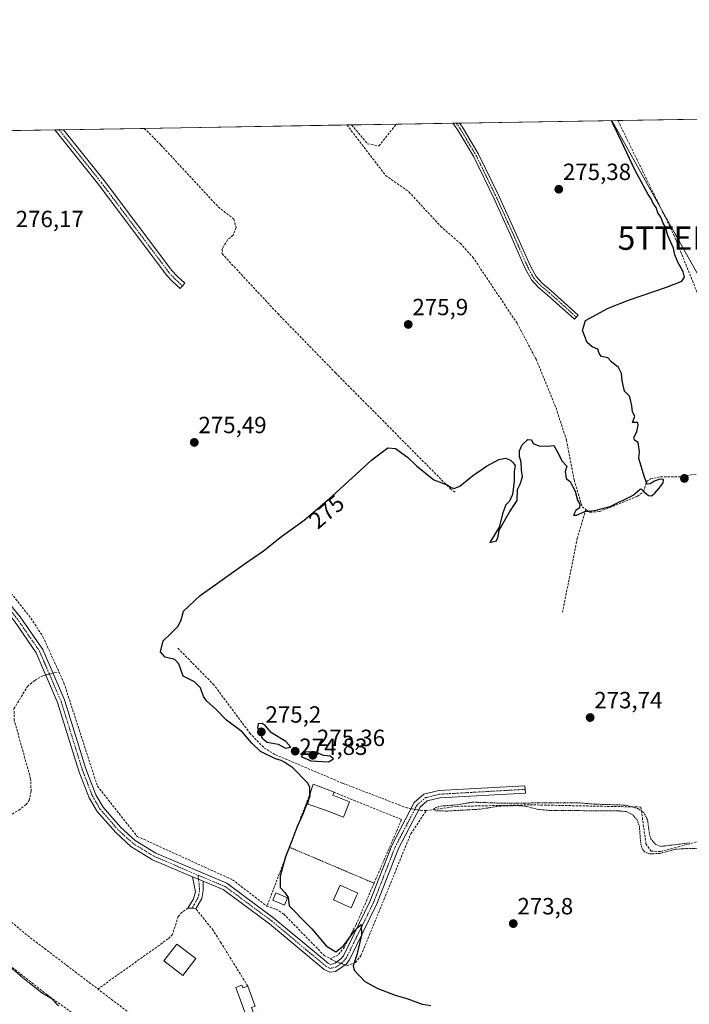
# Model space of a CAD drawing. Units: metres. Extents: x 615524 to 619019, y 4653041 to 4655411.
# Drawn here: x 616118 to 616404, y 4654991 to 4655411 of the extents above; entities that cross this region are included whole.
import ezdxf
from ezdxf.enums import TextEntityAlignment as Align

# ---------------------------------------------------------------- set-up
doc = ezdxf.new("R2010")
doc.units = ezdxf.units.M
doc.header["$MEASUREMENT"] = 0
for name, pattern in [('TRAZO_Y_PUNTO', [1, 0.5, -0.25, 0, -0.25]), ('TRAZOS', [0.75, 0.5, -0.25]), ('TRAZOSX2', [1.5, 1, -0.5])]:
    doc.linetypes.add(name, pattern=pattern)
doc.layers.get('0').update_dxf_attribs({"lineweight": 5})
for name, color, linetype, lineweight in [('Alambrada', 19, 'TRAZOS', 0), ('Camino', 19, 'Continuous', 0), ('Camino Cxs', 19, 'Continuous', 0), ('Camino eje', 39, 'TRAZO_Y_PUNTO', 13), ('Carátula', 7, 'Continuous', 5), ('Comarca CxS', 133, 'Continuous', 0), ('Comunidad Autónoma CxS', 142, 'Continuous', 0), ('Corriente artificial lineal', 5, 'TRAZOSX2', 13), ('Corriente artificial lineal oculto', 135, 'TRAZO_Y_PUNTO', 13), ('Cultivos herbáceos CxS', 92, 'Continuous', 0), ('Curva de nivel auxiliar', 36, 'TRAZOS', 0), ('Curva de nivel maestra', 36, 'Continuous', 30), ('Curva de nivel maestra oculto', 36, 'TRAZOSX2', 30), ('Curva de nivel normal', 36, 'Continuous', 0), ('Edificación', 1, 'Continuous', 13), ('Edificación Cxs', 1, 'Continuous', 13), ('Edificación ligera', 1, 'Continuous', 0), ('Edificación ligera Cxs', 1, 'Continuous', 0), ('Municipio CxS', 142, 'Continuous', 0), ('Muro lineal', 1, 'TRAZOSX2', 13), ('Provincia CxS', 1, 'Continuous', 0), ('Punto de cota en terreno', 7, 'Continuous', 0), ('Rótulo de curva de nivel directora', 19, 'Continuous', 0), ('Rótulo de punto de cota en terreno', 19, 'Continuous', 0), ('Tendido', 6, 'Continuous', 0), ('Torre de tendido puntual', 7, 'Continuous', 0)]:
    doc.layers.add(name, color=color, linetype=linetype, lineweight=lineweight)
doc.styles.add('Arial', font='txt', dxfattribs={"height": 0.2})

# ---------------------------------------------------------------- blocks, each defined once
blk = doc.blocks.new('*U150')
at = {"layer": 'Cultivos herbáceos CxS', "color": 92, "linetype": 'Continuous', "lineweight": 0}
blk.add_polyline3d([(615869.16, 4655359.9, 279.33), (616658.24, 4655372.98, 273.27)], dxfattribs=at)
blk = doc.blocks.new('5PATER')
at = {"layer": 'Carátula', "linetype": 'Continuous', "lineweight": 5}
h = blk.add_hatch(color=250, dxfattribs=at)
edge = h.paths.add_edge_path()
edge.add_ellipse((0, 0.01), major_axis=(-1.33, -1.34), ratio=0.999422, start_angle=0, end_angle=360)
blk = doc.blocks.new('5TTEND')
blk.add_text('5TTEND', height=10).set_placement((0, 0), align=Align.MIDDLE_CENTER)

msp = doc.modelspace()

# ---------------------------------------------------------------- linework, layer by layer
at = {"layer": 'Alambrada', "color": 19, "linetype": 'TRAZOS', "lineweight": 0}
msp.add_polyline3d([(616233.05, 4655057.71, 277.18), (616253.79, 4655048.89, 276.93), (616269.2, 4655042.35, 277.2)], dxfattribs=at)
at = {"layer": 'Camino', "color": 19, "linetype": 'Continuous', "lineweight": 0}
for points in [[(616132.63, 4655364.26, 276.97), (616136.39, 4655364.33, 276.93)], [(616188.3, 4655298.68, 275.68), (616186.29, 4655296.49, 275.66), (616182.88, 4655299.62, 276.12), (616180.45, 4655302.22, 276.15), (616151.45, 4655340.74, 276.48), (616132.63, 4655364.26, 276.97)], [(616136.39, 4655364.33, 276.93), (616153.81, 4655342.57, 276.75), (616182.74, 4655304.14, 276.35), (616184.98, 4655301.74, 276.31), (616188.3, 4655298.68, 275.68)], [(616302.85, 4655367.09, 276.03), (616305.77, 4655367.13, 276.03)], [(616356.52, 4655285.13, 275.18), (616354.92, 4655283.35, 275.21), (616343.29, 4655293.78, 275.94), (616339.41, 4655297, 275.93), (616336.48, 4655300.21, 275.96), (616333.87, 4655305.01, 275.98), (616327.24, 4655320, 276.01), (616320.5, 4655334.79, 275.99), (616311.8, 4655352.73, 276.01), (616304.97, 4655364.15, 276.03), (616302.85, 4655367.09, 276.03)], [(616305.77, 4655367.13, 276.03), (616306.98, 4655365.47, 276.02), (616313.91, 4655353.87, 276.01), (616322.67, 4655335.82, 275.97), (616329.43, 4655320.98, 276.01), (616336.03, 4655306.07, 275.99), (616338.45, 4655301.61, 275.97), (616341.07, 4655298.74, 275.91), (616344.86, 4655295.6, 275.8), (616356.52, 4655285.13, 275.18)], [(616191.63, 4655045.14, 277.58), (616174.48, 4655052.37, 277.62), (616165.23, 4655058.07, 277.59), (616158.77, 4655063.95, 277.59), (616150.86, 4655072.97, 277.66), (616147.39, 4655078.8, 277.5), (616143.02, 4655090.22, 277.5), (616133.89, 4655119.57, 277.46), (616124.78, 4655140.72, 277.95), (616115.42, 4655154.35, 278.08), (616096.1, 4655177.58, 278.57), (616090.84, 4655187.45, 278.04), (616088.35, 4655190.56, 277.65), (616066.09, 4655210.28, 277.63), (616037.23, 4655233.79, 278.47), (616011.26, 4655250.5, 278.65), (615989.23, 4655264.68, 279.05), (615986.71, 4655266.06, 279.23), (615984.16, 4655266.54, 279.33)], [(616098.69, 4655179.32, 277.88), (616117.9, 4655156.23, 277.75), (616127.51, 4655142.23, 277.65), (616136.81, 4655120.65, 277), (616145.96, 4655091.24, 276.96), (616150.2, 4655080.16, 276.83), (616153.38, 4655074.8, 276.99), (616160.99, 4655066.13, 277.08), (616167.1, 4655060.57, 276.98), (616175.91, 4655055.14, 277.15), (616206.28, 4655042.33, 277.06), (616226.4, 4655027.43, 278.07), (616249.57, 4655008.12, 276.61), (616250.58, 4655007.61, 276.52), (616252.59, 4655008.17, 276.25), (616255.05, 4655010.05, 275.8), (616256.08, 4655011.32, 275.57), (616267.6, 4655034.83, 274.65), (616276.77, 4655058.41, 274.72), (616286.39, 4655076.83, 274.04), (616290.49, 4655080.33, 273.95), (616296.88, 4655081.91, 273.92), (616333.72, 4655084, 273.85), (616333.9, 4655080.89, 273.73), (616297.35, 4655078.82, 273.94), (616291.95, 4655077.49, 273.72), (616288.87, 4655074.86, 273.65), (616279.6, 4655057.12, 274.23), (616270.44, 4655033.59, 274.23), (616258.71, 4655009.63, 275.45), (616257.23, 4655007.8, 275.86), (616255.8, 4655006.71, 276.06), (616252.76, 4655004.59, 276.47), (616250.27, 4655004.3, 277.06), (616247.86, 4655005.5, 277.54), (616224.48, 4655024.99, 278.43), (616204.73, 4655039.61, 278.02), (616196.07, 4655043.26, 277.76)], [(616191.4, 4655031.67, 279.43), (616189.64, 4655031.75, 279.04), (616191.81, 4655035.44, 278.97), (616192.88, 4655038.71, 278.38), (616191.63, 4655045.14, 277.58)], [(616191.63, 4655045.14, 277.58), (616196.07, 4655043.26, 277.76)], [(616191.63, 4655045.14, 277.58), (616196.07, 4655043.26, 277.76)], [(616196.07, 4655043.26, 277.76), (616196.18, 4655039.28, 278.39), (616195.55, 4655035.8, 278.78), (616193.04, 4655031.38, 279.37), (616191.98, 4655031.64, 279.42)], [(616191.98, 4655031.64, 279.42), (616191.4, 4655031.67, 279.43)]]:
    msp.add_polyline3d(points, dxfattribs=at)
at = {"layer": 'Camino Cxs', "color": 19, "linetype": 'Continuous', "lineweight": 0}
for points in [[(616188.3, 4655298.68, 275.68), (616186.29, 4655296.49, 275.66), (616182.88, 4655299.62, 276.12), (616180.45, 4655302.22, 276.15), (616151.45, 4655340.74, 276.48), (616132.63, 4655364.26, 276.97), (616136.39, 4655364.33, 276.93), (616153.81, 4655342.57, 276.75), (616182.74, 4655304.14, 276.35), (616184.98, 4655301.74, 276.31), (616188.3, 4655298.68, 275.68)], [(616356.52, 4655285.13, 275.18), (616354.92, 4655283.35, 275.21), (616343.29, 4655293.78, 275.94), (616339.41, 4655297, 275.93), (616336.48, 4655300.21, 275.96), (616333.87, 4655305.01, 275.98), (616327.24, 4655320, 276.01), (616320.5, 4655334.79, 275.99), (616311.8, 4655352.73, 276.01), (616304.97, 4655364.15, 276.03), (616302.85, 4655367.09, 276.03), (616305.77, 4655367.13, 276.03), (616306.98, 4655365.47, 276.02), (616313.91, 4655353.87, 276.01), (616322.67, 4655335.82, 275.97), (616329.43, 4655320.98, 276.01), (616336.03, 4655306.07, 275.99), (616338.45, 4655301.61, 275.97), (616341.07, 4655298.74, 275.91), (616344.86, 4655295.6, 275.8), (616356.52, 4655285.13, 275.18)], [(616196.07, 4655043.26, 277.76), (616196.18, 4655039.28, 278.39), (616195.55, 4655035.8, 278.78), (616193.04, 4655031.38, 279.37), (616191.98, 4655031.64, 279.42), (616191.4, 4655031.67, 279.43), (616189.64, 4655031.75, 279.04), (616191.81, 4655035.44, 278.97), (616192.88, 4655038.71, 278.38), (616191.63, 4655045.14, 277.58), (616196.07, 4655043.26, 277.76)]]:
    msp.add_polyline3d(points, close=True, dxfattribs=at)
msp.add_polyline3d([(616098.69, 4655179.32, 277.88), (616117.9, 4655156.23, 277.75), (616127.51, 4655142.23, 277.65), (616136.81, 4655120.65, 277), (616145.96, 4655091.24, 276.96), (616150.2, 4655080.16, 276.83), (616153.38, 4655074.8, 276.99), (616160.99, 4655066.13, 277.08), (616167.1, 4655060.57, 276.98), (616175.91, 4655055.14, 277.15), (616206.28, 4655042.33, 277.06), (616226.4, 4655027.43, 278.07), (616249.57, 4655008.12, 276.61), (616250.58, 4655007.61, 276.52), (616252.59, 4655008.17, 276.25), (616255.05, 4655010.05, 275.8), (616256.08, 4655011.32, 275.57), (616267.6, 4655034.83, 274.65), (616276.77, 4655058.41, 274.72), (616286.39, 4655076.83, 274.04), (616290.49, 4655080.33, 273.95), (616296.88, 4655081.91, 273.92), (616333.72, 4655084, 273.85), (616333.9, 4655080.89, 273.73), (616297.35, 4655078.82, 273.94), (616291.95, 4655077.49, 273.72), (616288.87, 4655074.86, 273.65), (616279.6, 4655057.12, 274.23), (616270.44, 4655033.59, 274.23), (616258.71, 4655009.63, 275.45), (616257.23, 4655007.8, 275.86), (616255.8, 4655006.71, 276.06), (616252.76, 4655004.59, 276.47), (616250.27, 4655004.3, 277.06), (616247.86, 4655005.5, 277.54), (616224.48, 4655024.99, 278.43), (616204.73, 4655039.61, 278.02), (616196.07, 4655043.26, 277.76), (616196.07, 4655043.26, 277.76), (616191.63, 4655045.14, 277.58), (616174.48, 4655052.37, 277.62), (616165.23, 4655058.07, 277.59), (616158.77, 4655063.95, 277.59), (616150.86, 4655072.97, 277.66), (616147.39, 4655078.8, 277.5), (616143.02, 4655090.22, 277.5), (616133.89, 4655119.57, 277.46), (616124.78, 4655140.72, 277.95), (616115.42, 4655154.35, 278.08)], dxfattribs=at)
at = {"layer": 'Camino eje', "color": 39, "linetype": 'TRAZO_Y_PUNTO', "lineweight": 13}
for points in [[(616134.51, 4655364.3, 276.95), (616152.63, 4655341.66, 276.63), (616181.6, 4655303.18, 276.15), (616183.93, 4655300.68, 276.17), (616187.3, 4655297.59, 275.66)], [(616304.31, 4655367.11, 276.03), (616305.98, 4655364.81, 276.03), (616312.86, 4655353.3, 276.01), (616321.59, 4655335.31, 275.99), (616328.34, 4655320.49, 276.01), (616334.95, 4655305.54, 275.99), (616337.46, 4655300.91, 275.96), (616340.24, 4655297.87, 275.92), (616344.08, 4655294.69, 275.87), (616355.72, 4655284.24, 275.18)], [(615984, 4655270.04, 279.29), (616016.25, 4655249.2, 278.56), (616028.4, 4655241.32, 278.45), (616038.14, 4655235.05, 278.49), (616067.1, 4655211.47, 277.44), (616089.48, 4655191.64, 277.5), (616092.14, 4655188.31, 277.85), (616097.4, 4655178.45, 278.28), (616116.66, 4655155.29, 278.02), (616126.15, 4655141.48, 277.89), (616135.35, 4655120.11, 277.25), (616144.49, 4655090.73, 277.26), (616148.8, 4655079.48, 277.18), (616152.12, 4655073.89, 277.44), (616159.88, 4655065.04, 277.38), (616166.17, 4655059.32, 277.39), (616175.2, 4655053.76, 277.52), (616183.77, 4655050.14, 277.3), (616193.88, 4655045.75, 277.32)], [(616193.88, 4655045.75, 277.32), (616205.51, 4655040.97, 277.56), (616225.44, 4655026.21, 278.25), (616248.72, 4655006.81, 277.02), (616250.43, 4655005.96, 276.78), (616252.86, 4655006.42, 276.34), (616256.14, 4655008.93, 275.96), (616257.4, 4655010.48, 275.57), (616269.02, 4655034.21, 274.46), (616278.19, 4655057.77, 274.48), (616287.63, 4655075.85, 273.9), (616291.22, 4655078.91, 273.94), (616297.12, 4655080.37, 273.93), (616333.81, 4655082.45, 273.81)], [(616193.88, 4655045.75, 277.32), (616194.48, 4655040.99, 278.09), (616194.53, 4655039, 278.38), (616194.22, 4655037.26, 278.62), (616193.68, 4655035.62, 278.87), (616192.43, 4655033.41, 279.3), (616191.4, 4655031.67, 279.43)]]:
    msp.add_polyline3d(points, dxfattribs=at)
at = {"layer": 'Comarca CxS', "color": 133, "linetype": 'Continuous', "lineweight": 0}
msp.add_polyline3d([(619011.57, 4653098.29, 248.85), (615561.8, 4653041.14, 303.98), (615524.09, 4655354.18, 282.61), (618972.73, 4655411.33, 250.69), (619011.57, 4653098.29, 248.85)], close=True, dxfattribs=at)
at = {"layer": 'Comunidad Autónoma CxS', "color": 142, "linetype": 'Continuous', "lineweight": 0}
msp.add_polyline3d([(615637.41, 4653042.39, 305.28), (615561.8, 4653041.14, 303.98), (615524.09, 4655354.18, 282.61), (618972.73, 4655411.33, 250.69), (618986.53, 4654589.72, 248.91), (619011.57, 4653098.29, 248.85), (615637.41, 4653042.39, 305.28)], close=True, dxfattribs=at)
at = {"layer": 'Corriente artificial lineal', "color": 5, "linetype": 'TRAZOSX2', "lineweight": 13}
for points in [[(616373.46, 4655368.26, 274.58), (616397.42, 4655319.33, 274.41), (616408.56, 4655291.85, 274.46), (616415.13, 4655272.86, 274.46)], [(616170.95, 4655364.9, 276.82), (616178.05, 4655357.77, 276.72), (616202.58, 4655331.32, 276.74), (616209.24, 4655326.16, 276.69), (616210.19, 4655322.51, 276.68), (616208.94, 4655319.23, 276.62), (616206.57, 4655317.26, 276.47), (616204.48, 4655313.84, 276.57), (616204.25, 4655313.29, 276.55), (616204.22, 4655311.31, 276.31), (616228.02, 4655285.78, 276.21), (616252.69, 4655260.46, 275.79), (616301.83, 4655210.9, 275.1), (616304.11, 4655209.24, 274.78)], [(616257.62, 4655366.34, 276.49), (616274.14, 4655344.8, 276.33), (616284.13, 4655337.71, 275.98), (616297.66, 4655323.09, 275.77), (616306.02, 4655315.8, 275.79), (616311.43, 4655309.89, 275.7), (616330.41, 4655281.54, 275.51), (616338.46, 4655266.29, 275.52), (616347.01, 4655245.45, 275.18), (616351.46, 4655231.72, 275.14), (616354.72, 4655214.64, 275.15), (616358.18, 4655203.11, 275.03), (616359.78, 4655202.02, 274.95)], [(616359.78, 4655202.02, 274.95), (616361.5, 4655200.85, 274.74), (616365.6, 4655201.12, 274.72), (616381.83, 4655207.69, 274.84), (616384.42, 4655209.59, 275.06), (616385.79, 4655213.93, 274.97), (616387.38, 4655215.09, 274.9), (616391.72, 4655216.05, 274.91), (616399.97, 4655216.05, 274.79), (616408.44, 4655217.42, 274.76), (616420.08, 4655221.76, 274.97), (616427.6, 4655222.92, 274.81), (616434.69, 4655222.71, 274.5), (616438.18, 4655224.83, 274.26), (616439.61, 4655226.31, 274.11)], [(616359.78, 4655202.02, 274.95), (616356.11, 4655189.78, 274.25), (616349.8, 4655158.21, 274.06)], [(616096.2, 4655183.99, 277.53), (616097.09, 4655183.49, 277.46), (616101.37, 4655180.31, 277.25), (616109.37, 4655172.05, 277.28), (616122.49, 4655155.58, 277.02), (616127.6, 4655147.67, 276.97), (616134.46, 4655132.63, 277.26)], [(616285.01, 4655074.19, 273.64), (616283.3, 4655074.49, 273.25), (616255.59, 4655085.14, 272.45), (616226.81, 4655097.36, 274.27), (616221.89, 4655100.41, 274.88), (616216.24, 4655106.27, 274.38), (616200.74, 4655127.08, 273.42), (616184.97, 4655143.12, 273.59)], [(616131.88, 4655132.09, 277.54), (616132.48, 4655132.23, 277.47), (616134.46, 4655132.63, 277.26)], [(616134.46, 4655132.63, 277.26), (616136.59, 4655127.95, 277.02), (616150.89, 4655083.85, 276.36), (616167.9, 4655062.34, 276.5), (616208.73, 4655043.78, 276.34), (616223.41, 4655032.51, 276.55), (616227.21, 4655031.3, 276.6), (616230.59, 4655029.13, 276.44), (616247.92, 4655011.48, 276.08), (616252.1, 4655009.14, 276.09), (616253.3, 4655008.71, 276.14)], [(616085.55, 4655053.19, 279.35), (616095.07, 4655060.5, 279.22), (616117.24, 4655073.52, 278.76), (616120.37, 4655075.94, 278.96), (616121.7, 4655077.71, 278.78), (616122.57, 4655081.65, 278.73), (616122.34, 4655086.95, 278.89), (616115.37, 4655111.92, 277.98), (616115.21, 4655116.83, 277.94), (616121.02, 4655126.47, 278.12), (616124.1, 4655129, 278.07), (616127.7, 4655131.08, 277.86), (616128.82, 4655131.35, 277.8)], [(616030.55, 4655082.3, 280.67), (616038.77, 4655072.15, 280.13), (616098.03, 4655019.38, 280.08), (616129.27, 4654994.75, 279.92), (616169.46, 4654965.86, 280.25)], [(616256.78, 4655007.46, 275.95), (616257.67, 4655007.14, 275.77), (616261.27, 4655008.42, 275), (616263.73, 4655011.68, 274.47), (616284.92, 4655063.51, 273.99), (616291.56, 4655073.35, 273.01)], [(616291.56, 4655073.35, 273.01), (616289.68, 4655073.37, 273.37), (616288.22, 4655073.63, 273.65)], [(616291.56, 4655073.35, 273.01), (616304.74, 4655075.19, 272.79), (616335.92, 4655075.83, 273.06), (616383.31, 4655074.9, 272.71), (616385.46, 4655059.21, 272.11), (616387.66, 4655056.07, 272.26), (616391.67, 4655055.88, 272.73), (616408.26, 4655060.27, 272.24)], [(616183.91, 4654972.17, 280.7), (616120.63, 4655020.28, 279.37), (616092.73, 4655043.76, 279.12), (616085.55, 4655053.19, 279.35)]]:
    msp.add_polyline3d(points, dxfattribs=at)
at = {"layer": 'Corriente artificial lineal oculto', "color": 135, "linetype": 'TRAZO_Y_PUNTO', "lineweight": 13}
for points in [[(616128.82, 4655131.35, 277.8), (616131.88, 4655132.09, 277.54)], [(616288.22, 4655073.63, 273.65), (616285.01, 4655074.19, 273.64)], [(616253.3, 4655008.71, 276.14), (616256.78, 4655007.46, 275.95)]]:
    msp.add_polyline3d(points, dxfattribs=at)
at = {"layer": 'Cultivos herbáceos CxS', "color": 92, "linetype": 'Continuous', "lineweight": 0}
msp.add_polyline3d([(616060.92, 4655363.08, 277.41), (616132.63, 4655364.27, 276.97), (616134.51, 4655364.3, 276.95), (616136.39, 4655364.33, 276.93), (616170.95, 4655364.9, 276.82), (616257.62, 4655366.34, 276.49), (616259.62, 4655366.37, 276.53), (616278.69, 4655366.69, 276.37), (616302.84, 4655367.09, 276.03), (616304.31, 4655367.11, 276.03), (616305.77, 4655367.13, 276.03), (616373.46, 4655368.26, 274.58), (616586.73, 4655371.79, 273.3), (616590.4, 4655371.85, 273.36), (616595.18, 4655371.93, 273.47), (616639.14, 4655372.66, 273.47), (616644.32, 4655372.74, 273.35), (616648.7, 4655372.82, 273.33), (616654.22, 4655372.91, 273.32), (616658.24, 4655372.98, 273.27)], dxfattribs=at)
at = {"layer": 'Curva de nivel auxiliar', "color": 36, "linetype": 'TRAZOS', "lineweight": 0}
msp.add_polyline3d([(616420.59, 4655057.11, 272.5), (616402.4, 4655057.14, 272.5), (616397.77, 4655056.83, 272.5), (616391.81, 4655055.14, 272.5), (616387.4, 4655054.82, 272.5), (616384.88, 4655055.72, 272.5), (616383.78, 4655057.13, 272.5), (616383.21, 4655059.66, 272.5), (616382.65, 4655066.54, 272.5), (616381.77, 4655069.37, 272.5), (616379.81, 4655071.55, 272.5), (616377.09, 4655072.93, 272.5), (616373.72, 4655073.24, 272.5), (616344, 4655073.44, 272.5), (616339.3, 4655073.91, 272.5), (616333.82, 4655075.25, 272.5), (616330.12, 4655075.52, 272.5), (616322.84, 4655075.32, 272.5), (616314.64, 4655073.99, 272.5), (616300.29, 4655073.18, 272.5), (616295.97, 4655073.3, 272.5), (616294.86, 4655073.67, 272.5), (616294.75, 4655074.19, 272.5), (616295.72, 4655074.75, 272.5), (616298.01, 4655075.31, 272.5), (616304.88, 4655075.88, 272.5), (616311.39, 4655076.98, 272.5), (616323.83, 4655076.54, 272.5), (616355.91, 4655076.75, 272.5), (616363.47, 4655076.13, 272.5), (616376.66, 4655075.72, 272.5), (616381.99, 4655074.24, 272.5), (616384.52, 4655072.52, 272.5), (616386.14, 4655069.39, 272.5), (616387.01, 4655063.18, 272.5), (616387.57, 4655061.26, 272.5), (616389.63, 4655058.84, 272.5), (616391.97, 4655058.07, 272.5), (616404.12, 4655059.59, 272.5)], dxfattribs=at)
at = {"layer": 'Curva de nivel maestra', "color": 36, "linetype": 'Continuous', "lineweight": 30}
for points in [[(616241.73, 4655080.18, 275), (616241.77, 4655083.38, 275), (616240.72, 4655085.26, 275), (616234.54, 4655091.66, 275), (616231, 4655093.92, 275), (616229.44, 4655094.8, 275), (616227.11, 4655095.46, 275), (616220.63, 4655098.56, 275), (616216.9, 4655102.16, 275), (616212.82, 4655107, 275), (616206.08, 4655112.03, 275), (616201.5, 4655116.71, 275), (616197.72, 4655120.1, 275), (616196.2, 4655122.16, 275), (616194.93, 4655125.86, 275), (616192.45, 4655128.39, 275), (616187.58, 4655130.84, 275), (616185.78, 4655136.04, 275), (616184.01, 4655137.99, 275), (616179.86, 4655138.98, 275), (616177.87, 4655141.26, 275), (616179.01, 4655145.87, 275), (616182.22, 4655148.87, 275), (616185.38, 4655152.21, 275), (616186.76, 4655154.87, 275), (616187.7, 4655158.59, 275), (616194.9, 4655165.22, 275), (616213.61, 4655178.74, 275), (616221.95, 4655184.41, 275), (616229.61, 4655190.51, 275), (616239.28, 4655197.54, 275), (616251.28, 4655207.68, 275), (616268.28, 4655223.32, 275), (616275.14, 4655228.37, 275), (616278.37, 4655228.14, 275), (616283.56, 4655224.37, 275), (616287.3, 4655220.73, 275), (616294.79, 4655214.73, 275), (616300.46, 4655212.56, 275), (616302.17, 4655211.48, 275), (616303.42, 4655210.98, 275), (616305.94, 4655212.06, 275), (616311.26, 4655216.36, 275), (616317.28, 4655220.55, 275), (616322.61, 4655223.39, 275), (616325.38, 4655224.03, 275), (616327.57, 4655223.12, 275), (616328.72, 4655221.98, 275), (616329.59, 4655220.9, 275), (616329.17, 4655218.32, 275), (616329.08, 4655214.06, 275), (616328.36, 4655208.41, 275), (616327.13, 4655205.56, 275), (616325.48, 4655204, 275), (616324.31, 4655200.63, 275), (616322.75, 4655194.54, 275), (616318.74, 4655187.96, 275), (616321.49, 4655188.71, 275), (616322.32, 4655190.54, 275), (616322.73, 4655193.21, 275), (616327.31, 4655201.21, 275), (616330.35, 4655205.87, 275), (616330.57, 4655210.54, 275), (616331.7, 4655212.82, 275), (616332.61, 4655215.98, 275), (616332.31, 4655218.82, 275), (616332.13, 4655222.21, 275), (616331.46, 4655224.64, 275), (616331.44, 4655227.08, 275), (616332.59, 4655229.62, 275), (616335.02, 4655231.94, 275), (616336.5, 4655231.76, 275), (616337.23, 4655230.23, 275), (616339.62, 4655229.19, 275), (616343.46, 4655229.13, 275), (616346.05, 4655229.31, 275), (616347.89, 4655226.1, 275), (616349.56, 4655222.87, 275), (616351.58, 4655220.54, 275), (616350.96, 4655218.21, 275), (616351.37, 4655215.21, 275), (616353.04, 4655214, 275), (616354.14, 4655211.74, 275), (616355.24, 4655209.83, 275), (616356.15, 4655206.05, 275), (616357.2, 4655204.33, 275), (616356.98, 4655202.73, 275), (616355.46, 4655201.64, 275), (616354.5, 4655199.66, 275), (616355.79, 4655199.56, 275), (616359.28, 4655201.22, 275), (616363.56, 4655201.6, 275), (616370.13, 4655203.34, 275), (616380.04, 4655208.21, 275), (616382.98, 4655210.75, 275), (616383.38, 4655210.83, 275), (616385.04, 4655209.25, 275), (616386.49, 4655207.98, 275), (616387.85, 4655207.9, 275), (616389.25, 4655208.97, 275), (616391.06, 4655211.13, 275), (616392.77, 4655213.44, 275), (616392.9, 4655214.86, 275), (616391.34, 4655214.98, 275), (616389.09, 4655214.18, 275), (616387.2, 4655213.05, 275), (616385.96, 4655212.9, 275), (616384.87, 4655215.82, 275), (616382.37, 4655223.77, 275), (616382.77, 4655226.7, 275), (616382.08, 4655230.67, 275), (616380.55, 4655231.7, 275), (616380.3, 4655232.78, 275), (616381.54, 4655235.19, 275), (616382.17, 4655238.09, 275), (616381.99, 4655239.25, 275), (616379.78, 4655239.16, 275), (616380.76, 4655241.97, 275), (616379.72, 4655243.83, 275), (616379.45, 4655246.3, 275), (616379.02, 4655248.28, 275), (616378.4, 4655250.48, 275), (616376.36, 4655252.65, 275), (616375.28, 4655256.99, 275), (616375.07, 4655260.21, 275), (616373.69, 4655262.68, 275), (616370.72, 4655265.16, 275), (616369.19, 4655266.79, 275), (616366.48, 4655267.4, 275), (616365.42, 4655268.68, 275), (616364.89, 4655270.49, 275), (616362.46, 4655271.49, 275), (616360.4, 4655273.4, 275), (616358.38, 4655278.56, 275), (616359.66, 4655282.86, 275), (616369.28, 4655288, 275), (616377.95, 4655291.53, 275), (616394.28, 4655297, 275), (616400.75, 4655299.6, 275), (616401.91, 4655301.35, 275), (616401.35, 4655303.61, 275), (616399.06, 4655307.66, 275), (616397.88, 4655310.81, 275), (616397.18, 4655313.77, 275), (616394.86, 4655319.12, 275), (616393.81, 4655322.74, 275), (616392.86, 4655324.45, 275), (616391.81, 4655326.88, 275), (616390.59, 4655328.77, 275), (616389.81, 4655331.03, 275), (616388.61, 4655332.76, 275), (616387.76, 4655334.83, 275), (616386.35, 4655336.61, 275), (616380.7, 4655347.12, 275), (616375.11, 4655358.98, 275), (616371.36, 4655366.93, 275), (616370.8, 4655368.21, 275)], [(616231.34, 4655100.12, 275), (616233.64, 4655100.5, 275), (616231.52, 4655102.93, 275), (616225.36, 4655106.62, 275), (616222.58, 4655109.68, 275), (616221.37, 4655110.66, 275), (616219.65, 4655110.41, 275), (616219.34, 4655108.74, 275), (616220.26, 4655107.11, 275), (616221.34, 4655104.27, 275), (616223.43, 4655102.68, 275), (616228.16, 4655101.69, 275), (616231.34, 4655100.12, 275)], [(616249.72, 4655094.19, 275), (616251.82, 4655095.46, 275), (616250.4, 4655096.57, 275), (616247.64, 4655096.9, 275), (616244.26, 4655098.33, 275), (616240.02, 4655098.48, 275), (616238.1, 4655096.55, 275), (616242.1, 4655094.62, 275), (616249.72, 4655094.19, 275)], [(616241.43, 4655078.79, 275), (616238.67, 4655071.54, 275), (616236.11, 4655066.21, 275), (616234, 4655060.47, 275), (616231.33, 4655053.6, 275), (616229.12, 4655045.37, 275), (616229.09, 4655040.47, 275), (616231.04, 4655038.44, 275), (616232.53, 4655036.21, 275), (616232.9, 4655032.72, 275), (616235.73, 4655029.86, 275), (616237.74, 4655027.66, 275), (616242.56, 4655022.82, 275), (616248.7, 4655015.62, 275), (616252.87, 4655013.08, 275), (616256.11, 4655015.59, 275), (616260.78, 4655021.98, 275), (616263.64, 4655024.75, 275), (616263.9, 4655020.21, 275), (616261.78, 4655011.71, 275), (616260.24, 4655007.02, 275), (616260.67, 4655005.16, 275), (616265.22, 4655000.38, 275), (616270.77, 4654997.42, 275), (616278.28, 4654994.54, 275), (616283.24, 4654993.08, 275), (616289.76, 4654990.69, 275), (616293.51, 4654990.1, 275)]]:
    msp.add_polyline3d(points, dxfattribs=at)
at = {"layer": 'Curva de nivel maestra oculto', "color": 36, "linetype": 'TRAZOSX2', "lineweight": 30}
msp.add_polyline3d([(616241.73, 4655080.18, 275), (616241.72, 4655079.54, 275), (616241.43, 4655078.79, 275)], dxfattribs=at)
at = {"layer": 'Curva de nivel normal', "color": 36, "linetype": 'Continuous', "lineweight": 0}
msp.add_polyline3d([(616113.34, 4655006.93, 280), (616118.98, 4655001.91, 280), (616127.19, 4654995.45, 280), (616131.35, 4654992.94, 280), (616134.31, 4654989.91, 280)], dxfattribs=at)
at = {"layer": 'Edificación', "color": 1, "linetype": 'Continuous', "lineweight": 13}
for points in [[(616241.85, 4655080.75, 277.43), (616243.21, 4655084.61, 276.51), (616252.1, 4655081.19, 280.11)], [(616258.75, 4655077.18, 279.22), (616256.19, 4655070.55, 279.71), (616248.44, 4655073.55, 277.82), (616240.87, 4655076.13, 277.59), (616241.85, 4655080.75, 277.43)], [(616252.1, 4655081.19, 280.11), (616251.62, 4655079.94, 278.58), (616258.75, 4655077.18, 279.22)], [(616192.94, 4655010.12, 282.61), (616187.39, 4655002.91, 281.52), (616179.32, 4655009.12, 282.45), (616184.87, 4655016.33, 282.65), (616192.94, 4655010.12, 282.61)]]:
    msp.add_polyline3d(points, dxfattribs=at)
at = {"layer": 'Edificación Cxs', "color": 1, "linetype": 'Continuous', "lineweight": 13}
for points in [[(616258.75, 4655077.18, 279.22), (616256.19, 4655070.55, 279.71), (616248.44, 4655073.55, 277.82), (616240.87, 4655076.13, 277.59), (616241.85, 4655080.75, 277.43), (616243.21, 4655084.61, 276.51), (616252.1, 4655081.19, 280.11), (616251.62, 4655079.94, 278.58), (616258.75, 4655077.18, 279.22)], [(616192.94, 4655010.12, 282.61), (616187.39, 4655002.91, 281.52), (616179.32, 4655009.12, 282.45), (616184.87, 4655016.33, 282.65), (616192.94, 4655010.12, 282.61)]]:
    msp.add_polyline3d(points, close=True, dxfattribs=at)
at = {"layer": 'Edificación ligera', "color": 1, "linetype": 'Continuous', "lineweight": 0}
for points in [[(616259.95, 4655033.14, 277.49), (616259.37, 4655031.87, 276.76), (616251.87, 4655035.3, 279.8), (616254.73, 4655041.55, 275.63), (616262.23, 4655038.12, 278.54), (616261.57, 4655036.69, 278.39), (616259.95, 4655033.14, 277.49)], [(616232.21, 4655036.1, 276.33), (616230.92, 4655032.96, 278.83), (616225.87, 4655035.03, 280.75), (616227.14, 4655038.18, 275.91), (616232.21, 4655036.1, 276.33)], [(616220.71, 4654984.69, 281.74), (616215.51, 4654983.01, 281.57), (616210.09, 4654997.76, 282.62), (616212.73, 4654998.73, 281.57)], [(616212.73, 4654998.73, 281.57), (616213.13, 4654997.6, 282.06), (616215.23, 4654998.37, 281.36)], [(616215.23, 4654998.37, 281.36), (616218.37, 4654989.8, 281.73)]]:
    msp.add_polyline3d(points, dxfattribs=at)
at = {"layer": 'Edificación ligera Cxs', "color": 1, "linetype": 'Continuous', "lineweight": 0}
for points in [[(616259.95, 4655033.14, 277.49), (616259.37, 4655031.87, 276.76), (616251.87, 4655035.3, 279.8), (616254.73, 4655041.55, 275.63), (616262.23, 4655038.12, 278.54), (616261.57, 4655036.69, 278.39), (616259.95, 4655033.14, 277.49)], [(616232.21, 4655036.1, 276.33), (616230.92, 4655032.96, 278.83), (616225.87, 4655035.03, 280.75), (616227.14, 4655038.18, 275.91), (616232.21, 4655036.1, 276.33)], [(616212.73, 4654998.73, 281.57), (616213.13, 4654997.6, 282.06), (616215.23, 4654998.37, 281.36), (616218.37, 4654989.8, 281.73), (616216.76, 4654989.21, 282.13), (616217.78, 4654986.46, 281.82), (616219.8, 4654987.21, 281.76), (616220.71, 4654984.69, 281.74), (616215.51, 4654983.01, 281.57), (616210.09, 4654997.76, 282.62), (616212.73, 4654998.73, 281.57)]]:
    msp.add_polyline3d(points, close=True, dxfattribs=at)
at = {"layer": 'Municipio CxS', "color": 142, "linetype": 'Continuous', "lineweight": 0}
msp.add_polyline3d([(615561.8, 4653041.14, 303.98), (615524.09, 4655354.18, 282.61), (618972.73, 4655411.33, 250.69)], dxfattribs=at)
at = {"layer": 'Muro lineal', "color": 1, "linetype": 'TRAZOSX2', "lineweight": 13}
for points in [[(616259.62, 4655366.37, 276.75), (616266.47, 4655358.26, 276.48), (616271.3, 4655357.38, 277.36), (616278.69, 4655366.69, 276.69)], [(616241.85, 4655080.75, 277.43), (616233.05, 4655057.71, 277.18), (616223.41, 4655032.51, 279.48)], [(616252.1, 4655081.19, 280.11), (616280.97, 4655069.53, 276.8), (616269.2, 4655042.35, 277.2), (616265.01, 4655032.69, 276.05), (616263.1, 4655028.28, 277.03), (616261.44, 4655024.46, 277.29), (616260.48, 4655022.64, 277.12), (616256.55, 4655015.05, 276.65), (616253.77, 4655011.59, 279.22), (616250.44, 4655010.05, 279.54)], [(616215.23, 4654998.37, 281.36), (616212.84, 4655002.23, 281.4), (616203.8, 4655016.76, 281.01), (616200.41, 4655022.21, 279.83), (616193.78, 4655030.44, 280.41), (616193.03, 4655031.37, 279.76), (616191.98, 4655031.64, 279.64), (616190.42, 4655031.71, 280.39), (616189.64, 4655031.74, 280.45), (616187.18, 4655029.94, 280.37), (616185.39, 4655028.17, 280.41), (616183.06, 4655020.49, 281.28), (616181.12, 4655018.55, 282.04), (616166.48, 4655008.1, 281.03), (616151.07, 4654997.13, 279.82)]]:
    msp.add_polyline3d(points, dxfattribs=at)
at = {"layer": 'Provincia CxS', "color": 1, "linetype": 'Continuous', "lineweight": 0}
msp.add_polyline3d([(619011.57, 4653098.29, 248.85), (615561.8, 4653041.14, 303.98), (615524.09, 4655354.18, 282.61), (618972.73, 4655411.33, 250.69), (619011.57, 4653098.29, 248.85)], close=True, dxfattribs=at)
at = {"layer": 'Tendido', "color": 6, "linetype": 'Continuous', "lineweight": 0}
msp.add_polyline3d([(616370.88, 4655368.21, 274.74), (616398.95, 4655318, 274.48), (616440.56, 4655243.92, 274.39)], dxfattribs=at)

# ---------------------------------------------------------------- block references
at = {"layer": 'Cultivos herbáceos CxS', "color": 92, "linetype": 'Continuous', "lineweight": 0}
msp.add_blockref('*U150', (0, 0), dxfattribs=at)
at = {"layer": 'Punto de cota en terreno', "linetype": 'Continuous', "lineweight": 0}
for p in [(616348.19, 4655338.88, 275.38), (616283.83, 4655281.1, 275.9), (616192.34, 4655230.7, 275.49), (616401.9, 4655215.31, 274.81), (616361.6, 4655113.13, 273.74), (616221, 4655107, 275.2), (616235.47, 4655098.75, 274.83), (616243, 4655097, 275.36), (616328.74, 4655025.08, 273.8)]:
    msp.add_blockref('5PATER', p, dxfattribs=at)
at = {"layer": 'Torre de tendido puntual', "linetype": 'Continuous', "lineweight": 0}
msp.add_blockref('5TTEND', (616398.95, 4655318, 274.87), dxfattribs=at)

# ---------------------------------------------------------------- texts
at = {"layer": 'Rótulo de curva de nivel directora', "color": 19, "linetype": 'Continuous', "lineweight": 0, "style": 'Arial'}
msp.add_text('275', height=7, rotation=40.1979, dxfattribs=at).set_placement((616248.93, 4655201.07), align=Align.MIDDLE_CENTER)
at = {"layer": 'Rótulo de punto de cota en terreno', "color": 19, "linetype": 'Continuous', "lineweight": 0, "style": 'Arial'}
for s, p in [('275,38', (616349.95, 4655340.64)), ('276,17', (616115.96, 4655320.49)), ('275,9', (616285.59, 4655282.86)), ('275,49', (616194.1, 4655232.46)), ('273,74', (616363.36, 4655114.89)), ('275,2', (616222.76, 4655108.76)), ('275,36', (616244.76, 4655098.76)), ('274,83', (616237.23, 4655094.97)), ('273,8', (616330.5, 4655026.84))]:
    msp.add_text(s, height=7, dxfattribs=at).set_placement(p, align=Align.BOTTOM_LEFT)

doc.saveas('drawing.dxf')
